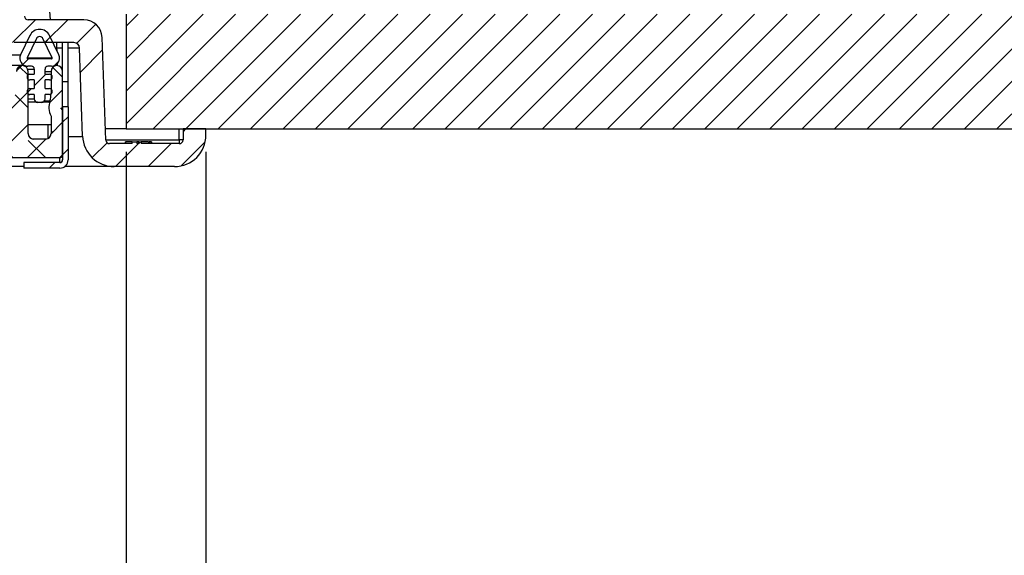
# Model space of a CAD drawing. Extents: x 2 to 154, y 1 to 99.
# Drawn here: x 72 to 77, y 15 to 18 of the extents above; entities that cross this region are included whole.
import ezdxf

# ---------------------------------------------------------------- set-up
doc = ezdxf.new("R2010")
doc.units = 0
doc.header["$MEASUREMENT"] = 0
doc.linetypes.add('SLD-SOLID', pattern=[0])
doc.layers.get('0').update_dxf_attribs({"linetype": 'CONTINUOUS'})
doc.styles.add('SLDTEXTSTYLE0', font='GOTHIC.TTF', dxfattribs={"width": 0.913})
doc.dimstyles.new('SLDDIMSTYLE0', dxfattribs={"dimtxt": 0.9375, "dimasz": 1, "dimexe": 0, "dimexo": 0.0625, "dimgap": 0.234375, "dimtad": 0, "dimtih": 1, "dimtoh": 1, "dimdec": 1, "dimrnd": 1e-09, "dimzin": 12, "dimtxsty": 'SLDTEXTSTYLE0', "dimsah": 1, "dimcen": 0.09, "dimazin": 3, "dimtfac": 1, "dimtdec": 1, "dimtofl": 0, "dimtmove": 0, "dimatfit": 3, "dimtolj": 1, "dimtzin": 12})
doc.dimstyles.new('SLDDIMSTYLE2', dxfattribs={"dimtxt": 0.9375, "dimasz": 1, "dimexe": 0, "dimexo": 0.0625, "dimgap": 0.234375, "dimtad": 0, "dimtih": 1, "dimtoh": 1, "dimdec": 1, "dimrnd": 1e-09, "dimzin": 12, "dimtxsty": 'SLDTEXTSTYLE0', "dimsah": 1, "dimcen": 0.09, "dimazin": 3, "dimtfac": 1, "dimtdec": 1, "dimtofl": 0, "dimtmove": 0, "dimatfit": 3, "dimtolj": 1, "dimtzin": 12})

# ---------------------------------------------------------------- blocks, each defined once
blk = doc.blocks.new('_D_4')
at = {"color": 7, "linetype": 'SLD-SOLID'}
for p, q in [((49.6087, 17.3056), (49.6087, 13.6911)), ((72.6137, 17.3056), (72.6137, 13.6911)), ((59.981, 16.0636), (59.981, 14.7976)), ((59.981, 16.0636), (60.171, 16.0636)), ((62.8188, 16.0636), (62.6289, 16.0636)), ((62.8188, 16.0636), (62.8188, 14.7976)), ((59.981, 14.7976), (60.171, 14.7976)), ((62.8188, 14.7976), (62.6289, 14.7976)), ((49.6087, 13.9411), (58.1149, 13.9411)), ((72.6137, 13.9411), (64.685, 13.9411))]:
    blk.add_line(p, q, dxfattribs=at)
for points in [[(49.6087, 13.9411), (50.6087, 13.7536), (50.6087, 14.1286)], [(72.6137, 13.9411), (71.6137, 14.1286), (71.6137, 13.7536)]]:
    blk.add_solid(points, dxfattribs=at)
at = {"color": 7, "linetype": 'SLD-SOLID', "char_height": 0.9375, "attachment_point": 1, "style": 'SLDTEXTSTYLE0'}
for s, insert in [('584', (60.3609, 15.8834)), ('23"', (60.5139, 14.3939)), (' OPENING', (58.3829, 12.9044))]:
    blk.add_mtext(s, dxfattribs=dict(at, insert=insert))
blk = doc.blocks.new('_D_6')
at = {"color": 7, "linetype": 'SLD-SOLID'}
for p, q in [((49.1737, 17.3056), (49.1737, 9.4985)), ((73.0487, 17.3056), (73.0487, 9.4985)), ((59.981, 11.1263), (59.981, 9.8602)), ((59.981, 11.1263), (60.171, 11.1263)), ((62.8188, 11.1263), (62.6289, 11.1263)), ((62.8188, 11.1263), (62.8188, 9.8602)), ((59.981, 9.8602), (60.171, 9.8602)), ((62.8188, 9.8602), (62.6289, 9.8602)), ((49.1737, 9.7485), (59.1225, 9.7485)), ((73.0487, 9.7485), (63.6774, 9.7485))]:
    blk.add_line(p, q, dxfattribs=at)
for points in [[(49.1737, 9.7485), (50.1737, 9.561), (50.1737, 9.936)], [(73.0487, 9.7485), (72.0487, 9.936), (72.0487, 9.561)]]:
    blk.add_solid(points, dxfattribs=at)
at = {"color": 7, "linetype": 'SLD-SOLID', "char_height": 0.9375, "attachment_point": 1, "style": 'SLDTEXTSTYLE0'}
for s, insert in [('606', (60.3609, 10.946)), ('23 7/8"', (59.3749, 9.4565))]:
    blk.add_mtext(s, dxfattribs=dict(at, insert=insert))

msp = doc.modelspace()

# ---------------------------------------------------------------- hatches: boundary and pattern name
at = {"linetype": 'SLD-SOLID'}
h = msp.add_hatch(dxfattribs=at)
h.set_pattern_fill('ANSI34', style=0)
edge = h.paths.add_edge_path(flags=0)
edge.add_line((71.3767, 24.8256), (71.9414, 17.9581))
edge.add_arc((72.0036, 17.9632), 0.0625, 184.7, 270)
edge.add_line((72.0036, 17.9007), (72.3291, 17.9007))
edge.add_arc((72.3291, 17.8697), 0.031, 2, 90, ccw=False)
edge.add_line((72.3601, 17.8708), (72.3768, 17.3916))
edge.add_arc((72.5487, 17.3976), 0.172, 182, 270)
edge.add_line((72.5487, 17.2256), (72.8767, 17.2256))
edge.add_arc((72.8767, 17.3976), 0.172, 270, 360)
edge.add_line((73.0487, 17.3976), (73.0487, 17.4306))
edge.add_line((73.0487, 17.4306), (72.9237, 17.4306))
edge.add_line((72.9237, 17.4306), (72.9237, 17.3706))
edge.add_arc((72.9037, 17.3706), 0.02, 270, 360, ccw=False)
edge.add_line((72.9037, 17.3506), (72.6962, 17.3506))
edge.add_line((72.6962, 17.3506), (72.6962, 17.3606))
edge.add_line((72.6962, 17.3606), (72.6833, 17.3606))
edge.add_line((72.6833, 17.3606), (72.6833, 17.3506))
edge.add_line((72.6833, 17.3506), (72.6725, 17.3506))
edge.add_line((72.6725, 17.3506), (72.6725, 17.3606))
edge.add_line((72.6725, 17.3606), (72.6467, 17.3606))
edge.add_line((72.6467, 17.3606), (72.6467, 17.3506))
edge.add_line((72.6467, 17.3506), (72.5227, 17.3506))
edge.add_arc((72.5227, 17.3706), 0.02, 182, 270, ccw=False)
edge.add_line((72.5027, 17.3699), (72.4831, 17.9292))
edge.add_arc((72.3832, 17.9257), 0.1, 2, 90)
edge.add_line((72.3832, 18.0257), (72.0796, 18.0257))
edge.add_arc((72.0796, 18.0457), 0.02, 184.7, 270, ccw=False)
edge.add_line((72.0597, 18.044), (71.4983, 24.8728))
edge.add_line((71.4983, 24.8728), (71.4187, 24.9756))
edge.add_line((71.4187, 24.9756), (71.3313, 26.2256))
edge.add_line((71.3313, 26.2256), (71.0903, 26.2256))
edge.add_line((71.0903, 26.2256), (71.0965, 25.5175))
edge.add_line((71.0965, 25.5175), (71.2355, 25.5175))
edge.add_line((71.2355, 25.5175), (71.2746, 24.9575))
edge.add_line((71.2746, 24.9575), (71.3767, 24.8256))
h = msp.add_hatch(dxfattribs=at)
h.set_pattern_fill('ANSI31', style=0)
h.paths.add_polyline_path([(72.6137, 17.4306), (81.1112, 17.4306), (81.1112, 18.0556), (72.6137, 18.0556)], flags=0)
h = msp.add_hatch(dxfattribs=at)
h.set_pattern_fill('ANSI31', style=0)
edge = h.paths.add_edge_path(flags=0)
edge.add_line((72.1329, 17.5755), (72.1526, 17.5755))
edge.add_arc((72.1526, 17.5952), 0.0197, 270, 360)
edge.add_line((72.1722, 17.5952), (72.1722, 17.6188))
edge.add_line((72.1722, 17.6188), (72.1959, 17.6188))
edge.add_arc((72.1959, 17.6346), 0.0157, 270, 450)
edge.add_line((72.1959, 17.6503), (72.1722, 17.6503))
edge.add_line((72.1722, 17.6503), (72.1722, 17.6976))
edge.add_line((72.1722, 17.6976), (72.1959, 17.6976))
edge.add_arc((72.1959, 17.7133), 0.0157, 270, 450)
edge.add_line((72.1959, 17.7291), (72.1722, 17.7291))
edge.add_line((72.1722, 17.7291), (72.1722, 17.7566))
edge.add_arc((72.188, 17.7566), 0.0157, 90, 180, ccw=False)
edge.add_line((72.188, 17.7724), (72.2077, 17.7724))
edge.add_arc((72.2077, 17.8157), 0.0433, 270, 385.7508)
edge.add_line((72.2467, 17.8345), (72.1959, 17.9398))
edge.add_arc((72.1427, 17.9141), 0.0591, 25.7508, 154.2492)
edge.add_line((72.0895, 17.9398), (72.0387, 17.8345))
edge.add_arc((72.0778, 17.8157), 0.0433, 154.2492, 270)
edge.add_line((72.0778, 17.7724), (72.0974, 17.7724))
edge.add_arc((72.0974, 17.7566), 0.0157, 0, 90, ccw=False)
edge.add_line((72.1132, 17.7566), (72.1132, 17.7291))
edge.add_line((72.1132, 17.7291), (72.0896, 17.7291))
edge.add_arc((72.0896, 17.7133), 0.0157, 90, 270)
edge.add_line((72.0896, 17.6976), (72.1132, 17.6976))
edge.add_line((72.1132, 17.6976), (72.1132, 17.6503))
edge.add_line((72.1132, 17.6503), (72.0896, 17.6503))
edge.add_arc((72.0896, 17.6346), 0.0157, 90, 270)
edge.add_line((72.0896, 17.6188), (72.1132, 17.6188))
edge.add_line((72.1132, 17.6188), (72.1132, 17.5952))
edge.add_arc((72.1329, 17.5952), 0.0197, 180, 270)
edge = h.paths.add_edge_path(flags=0)
edge.add_arc((72.2077, 17.8157), 0.00394, -90, 25.7508, ccw=False)
edge.add_line((72.2077, 17.8118), (72.0778, 17.8118))
edge.add_arc((72.0778, 17.8157), 0.00394, 154.2492, 270, ccw=False)
edge.add_line((72.0742, 17.8174), (72.125, 17.9227))
edge.add_arc((72.1427, 17.9141), 0.0197, 25.7508, 154.2492, ccw=False)
edge.add_line((72.1604, 17.9227), (72.2112, 17.8174))
h = msp.add_hatch(dxfattribs=at)
h.set_pattern_fill('ANSI38', style=0)
edge = h.paths.add_edge_path(flags=0)
edge.add_arc((71.9061, 17.3814), 0.025, 49.1046, 180)
edge.add_line((71.8811, 17.3814), (71.8811, 17.3387))
edge.add_line((71.8811, 17.3387), (71.6527, 17.3387))
edge.add_arc((71.6527, 17.3287), 0.01, 90, 180)
edge.add_line((71.6427, 17.3287), (71.6427, 17.2857))
edge.add_arc((71.6527, 17.2857), 0.01, 180, 270)
edge.add_line((71.6527, 17.2757), (72.2577, 17.2757))
edge.add_arc((72.2577, 17.2857), 0.01, 270, 360)
edge.add_line((72.2677, 17.2857), (72.2677, 17.7442))
edge.add_arc((72.2362, 17.7442), 0.0315, 0, 180)
edge.add_line((72.2047, 17.7442), (72.2047, 17.6234))
edge.add_arc((72.0797, 17.6234), 0.125, 341.4729, 360, ccw=False)
edge.add_arc((72.2993, 17.5498), 0.1065, 161.4729, 207.4557)
edge.add_line((72.2047, 17.5007), (72.2047, 17.4057))
edge.add_arc((72.1747, 17.4057), 0.03, 270, 360, ccw=False)
edge.add_line((72.1747, 17.3757), (72.1097, 17.3757))
edge.add_arc((72.1097, 17.4057), 0.03, 180, 270, ccw=False)
edge.add_line((72.0797, 17.4057), (72.0797, 17.7442))
edge.add_arc((72.0482, 17.7442), 0.0315, 0, 180)
edge.add_line((72.0167, 17.7442), (72.0167, 17.6587))
edge.add_arc((71.9067, 17.6587), 0.11, -75.5225, 0, ccw=False)
edge.add_arc((71.9617, 17.4457), 0.11, 104.4775, 130.8785)
edge.add_arc((71.9061, 17.5099), 0.025, 130.8785, 308.2661)
edge.add_arc((71.9617, 17.4457), 0.06, -130.8954, 131.9676, ccw=False)
h = msp.add_hatch(dxfattribs=at)
h.set_pattern_fill('ANSI31', style=0)
edge = h.paths.add_edge_path(flags=0)
edge.add_line((72.2977, 17.5513), (72.2677, 17.5513))
edge.add_line((72.2677, 17.5513), (72.2677, 17.2624))
edge.add_ellipse((72.2527, 17.2624), major_axis=(0, -0.015), ratio=0.999976, start_angle=0, end_angle=90, ccw=False)
edge.add_line((72.2527, 17.2474), (72.0563, 17.2474))
edge.add_line((72.0563, 17.2474), (72.0563, 17.2174))
edge.add_line((72.0563, 17.2174), (72.2527, 17.2174))
edge.add_ellipse((72.2527, 17.2624), major_axis=(0, -0.045), ratio=0.999976, start_angle=0, end_angle=90)
edge.add_line((72.2977, 17.2624), (72.2977, 17.5513))

# ---------------------------------------------------------------- linework, layer by layer
at = {"color": 7, "linetype": 'SLD-SOLID'}
for p, q in [((72.2009, 18.0257), (72.0995, 19.4753)), ((72.6137, 18.0556), (72.6137, 17.4306)), ((72.3832, 18.0257), (72.0796, 18.0257)), ((72.0895, 17.9398), (72.0387, 17.8345)), ((72.125, 17.9227), (72.0742, 17.8174)), ((72.2112, 17.8174), (72.1604, 17.9227)), ((72.2467, 17.8345), (72.1959, 17.9398)), ((72.5027, 17.3699), (72.4831, 17.9292)), ((72.3291, 17.9007), (72.0036, 17.9007)), ((72.2677, 17.7442), (72.2677, 17.9007)), ((72.2977, 17.6889), (72.2977, 17.9007)), ((72.3768, 17.3916), (72.3601, 17.8708)), ((72.0482, 17.7757), (50.1742, 17.7757)), ((72.0623, 17.7724), (72.0778, 17.7724)), ((72.2077, 17.8118), (72.0778, 17.8118)), ((72.0974, 17.7724), (72.0778, 17.7724)), ((72.2077, 17.7724), (72.188, 17.7724)), ((72.2362, 17.7757), (72.2243, 17.7757)), ((72.0797, 17.4057), (72.0797, 17.7442)), ((72.0797, 17.7291), (72.0896, 17.7291)), ((72.0896, 17.7291), (72.1132, 17.7291)), ((72.1132, 17.7566), (72.1132, 17.7291)), ((72.1722, 17.7291), (72.1722, 17.7566)), ((72.1722, 17.7291), (72.1959, 17.7291)), ((72.2047, 17.7442), (72.2047, 17.6234)), ((72.2677, 17.2857), (72.2677, 17.7442)), ((72.0797, 17.6976), (72.0896, 17.6976)), ((72.1132, 17.6976), (72.0896, 17.6976)), ((72.1132, 17.6976), (72.1132, 17.6503)), ((72.1959, 17.6976), (72.1722, 17.6976)), ((72.1722, 17.6503), (72.1722, 17.6976)), ((72.2977, 17.5513), (72.2977, 17.6889)), ((72.0797, 17.6503), (72.0896, 17.6503)), ((72.0797, 17.6188), (72.0896, 17.6188)), ((72.0896, 17.6503), (72.1132, 17.6503)), ((72.1132, 17.6188), (72.0896, 17.6188)), ((72.1132, 17.6188), (72.1132, 17.5952)), ((72.1722, 17.6503), (72.1959, 17.6503)), ((72.1959, 17.6188), (72.1722, 17.6188)), ((72.1722, 17.5952), (72.1722, 17.6188)), ((72.1305, 17.5757), (72.0797, 17.5757)), ((72.1526, 17.5755), (72.1329, 17.5755)), ((72.1959, 17.5757), (72.155, 17.5757)), ((72.2977, 17.5513), (72.2677, 17.5513)), ((72.2677, 17.5513), (72.2677, 17.2624)), ((72.2977, 17.5513), (72.2977, 17.2624)), ((72.2047, 17.5007), (72.2047, 17.4057)), ((72.0797, 17.4557), (72.2047, 17.4557)), ((72.1866, 17.4557), (72.1866, 17.3781)), ((72.6137, 17.4306), (72.5006, 17.4306)), ((72.6137, 17.4306), (81.1112, 17.4306)), ((72.9237, 17.4306), (72.9237, 17.3706)), ((73.0487, 17.4306), (72.9237, 17.4306)), ((73.0487, 17.3976), (73.0487, 17.4306)), ((72.102, 17.3767), (72.1824, 17.3767)), ((72.1747, 17.3757), (72.1097, 17.3757)), ((72.6467, 17.3506), (72.5227, 17.3506)), ((72.608, 17.3606), (72.608, 17.3506)), ((72.6112, 17.3606), (72.6112, 17.3506)), ((72.6467, 17.3606), (72.6112, 17.3606)), ((72.6467, 17.3506), (72.6467, 17.3606)), ((72.6467, 17.3606), (72.6725, 17.3606)), ((72.6725, 17.3606), (72.6725, 17.3506)), ((72.6833, 17.3606), (72.6725, 17.3606)), ((72.6833, 17.3506), (72.6725, 17.3506)), ((72.6833, 17.3506), (72.6833, 17.3606)), ((72.6833, 17.3606), (72.6962, 17.3606)), ((72.6962, 17.3606), (72.6962, 17.3506)), ((72.7362, 17.3606), (72.6962, 17.3606)), ((72.9037, 17.3506), (72.6962, 17.3506)), ((72.7362, 17.3606), (72.7362, 17.3506)), ((72.7486, 17.3606), (72.739, 17.3606)), ((72.7394, 17.3606), (72.7394, 17.3506)), ((72.7486, 17.3606), (72.7486, 17.3506)), ((72.7522, 17.3606), (72.7486, 17.3606)), ((72.7522, 17.3606), (72.7522, 17.3506)), ((71.6527, 17.2757), (72.2577, 17.2757)), ((72.0563, 17.2256), (61.4262, 17.2256)), ((72.0563, 17.2487), (72.0563, 17.2474)), ((72.0563, 17.2474), (72.0563, 17.2174)), ((72.2527, 17.2474), (72.0563, 17.2474)), ((72.2527, 17.2488), (72.0763, 17.2488)), ((72.5487, 17.2256), (72.2785, 17.2256)), ((72.8767, 17.2256), (72.5487, 17.2256)), ((72.2527, 17.2174), (72.0563, 17.2174))]:
    msp.add_line(p, q, dxfattribs=at)
at = {"color": 8, "linetype": 'SLD-SOLID'}
for p, q in [((72.2352, 17.8708), (72.2292, 17.8708)), ((72.2352, 17.9007), (72.2352, 17.8708)), ((72.2352, 17.8708), (72.2357, 17.8574)), ((50.1837, 17.8345), (72.0387, 17.8345)), ((72.0742, 17.8174), (72.2112, 17.8174)), ((72.2382, 17.785), (72.2385, 17.7756)), ((72.0772, 17.7566), (72.1132, 17.7566)), ((72.1722, 17.7442), (72.2047, 17.7442)), ((72.2677, 17.6889), (72.2977, 17.6889)), ((72.0797, 17.5952), (72.1132, 17.5952)), ((72.1685, 17.5837), (72.1982, 17.5837)), ((72.9037, 17.3706), (72.9037, 17.4306)), ((72.5027, 17.3706), (72.9037, 17.3706)), ((72.9237, 17.3706), (72.9037, 17.3706)), ((72.9037, 17.3706), (72.9037, 17.3506)), ((72.2519, 17.2488), (72.2519, 17.2757)), ((72.2527, 17.2488), (72.2527, 17.2474))]:
    msp.add_line(p, q, dxfattribs=at)
at = {"color": 7, "linetype": 'SLD-SOLID'}
for centre, radius, start, end in [((72.0796, 18.0457), 0.02, 184.7, 270), ((72.1427, 17.9141), 0.0591, 25.7508, 154.2492), ((72.3832, 17.9257), 0.1, 2, 90), ((72.1427, 17.9141), 0.0197, 25.7508, 154.2492), ((72.3291, 17.8697), 0.031, 2, 90), ((72.0778, 17.8157), 0.0433, 154.2492, 270), ((72.0778, 17.8157), 0.00394, 154.2492, 270), ((72.2077, 17.8157), 0.0433, 270, 25.7508), ((72.2077, 17.8157), 0.00394, 270, 25.7508), ((72.0482, 17.7442), 0.0315, 0, 180), ((72.0974, 17.7566), 0.0157, 0, 90), ((72.188, 17.7566), 0.0157, 90, 180), ((72.2362, 17.7442), 0.0315, 0, 180), ((72.0896, 17.7133), 0.0157, 90, 270), ((72.1959, 17.7133), 0.0157, 270, 90), ((72.0896, 17.6346), 0.0157, 90, 270), ((72.1959, 17.6346), 0.0157, 270, 90), ((72.0797, 17.6234), 0.125, 341.4729, 0), ((72.1329, 17.5952), 0.0197, 180, 270), ((72.1526, 17.5952), 0.0197, 270, 0), ((72.2993, 17.5498), 0.1065, 161.4729, 207.4557), ((72.1097, 17.4057), 0.03, 180, 270), ((72.1747, 17.4057), 0.03, 270, 0), ((72.5487, 17.3976), 0.172, 182, 270), ((72.8767, 17.3976), 0.172, 270, 0), ((72.5227, 17.3706), 0.02, 182, 270), ((72.9037, 17.3706), 0.02, 270, 360), ((72.2577, 17.2857), 0.01, 270, 0), ((72.0713, 16.5266), 0.7222, 89.6033, 91.1901), ((72.2527, 17.2638), 0.015, 269.9993, 359.9993), ((72.2527, 17.2624), 0.015, 270, 0)]:
    msp.add_arc(centre, radius, start, end, dxfattribs=at)
at = {"color": 8, "linetype": 'SLD-SOLID'}
for centre, major_axis, ratio, start_param, end_param in [((72.2351, 17.8697), (0.125, 0.0011), 0.008644, 1.306582, 1.569805), ((72.2351, 17.8697), (0.125, 0.0011), 0.008644, 0.000227, 1.045962), ((72.2516, 17.3976), (0.1253, -0.006), 0.047664, 5.091998, 6.287149)]:
    msp.add_ellipse(centre, major_axis=major_axis, ratio=ratio, start_param=start_param, end_param=end_param, dxfattribs=at)
at = {"color": 7, "linetype": 'SLD-SOLID'}
msp.add_ellipse((72.2527, 17.2624), major_axis=(0, -0.045), ratio=0.999976, start_param=0, end_param=1.570796, dxfattribs=at)

# ---------------------------------------------------------------- dimensions: what is measured, and where the dimension line sits
dim = msp.add_linear_dim(base=(73.0487, 9.7485), p1=(49.1737, 17.4306), p2=(73.0487, 17.4306), dimstyle='SLDDIMSTYLE2', dxfattribs=at)
dim.commit()
dim.dimension.update_dxf_attribs({"geometry": '_D_6', "text_midpoint": (61.3999, 9.7485), "dimtype": 160})
dim = msp.add_linear_dim(base=(72.6137, 13.9411), p1=(49.6087, 17.4306), p2=(72.6137, 17.4306), text='<>\\P OPENING', dimstyle='SLDDIMSTYLE0', dxfattribs=at)
dim.commit()
dim.dimension.update_dxf_attribs({"geometry": '_D_4', "text_midpoint": (61.3999, 13.9411), "dimtype": 160})

doc.saveas('drawing.dxf')
